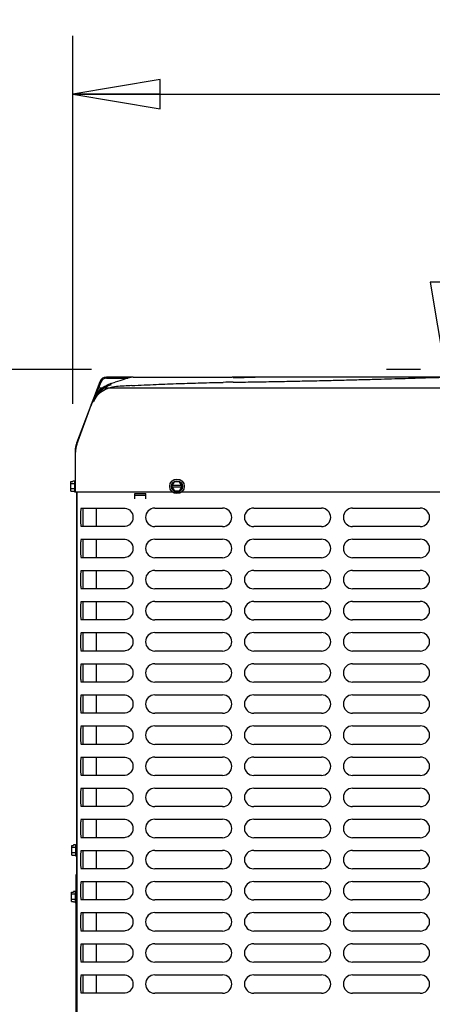
# Model space of a CAD drawing. Units: inches. Extents: x 0 to 11, y 0 to 17.
# Drawn here: x 3.9 to 4.8, y 3.1 to 5.2 of the extents above; entities that cross this region are included whole.
import ezdxf

# ---------------------------------------------------------------- set-up
doc = ezdxf.new("R2010")
doc.units = ezdxf.units.IN
doc.header["$LTSCALE"] = 1.108148
doc.header["$MEASUREMENT"] = 0
doc.linetypes.add('CENTER', pattern=[0.6, 0.375, -0.075, 0.075, -0.075])
doc.layers.get('0').update_dxf_attribs({"linetype": 'CONTINUOUS'})
doc.layers.add('0_COMPONENTS', color=7, linetype='CONTINUOUS')
doc.styles.get("Standard").update_dxf_attribs({"font": 'txt', "width": 0.8})
doc.dimstyles.new('DIMSTYLE_1', dxfattribs={"dimtxt": 0.09, "dimasz": 0.1875, "dimexe": 0.18, "dimexo": 0.0625, "dimgap": 0.09, "dimtad": 0, "dimtih": 1, "dimtoh": 1, "dimlfac": 16, "dimzin": 4, "dimdsep": 46, "dimtxsty": 'Standard', "dimblk": 'CLOSED', "dimblk1": 'CLOSED', "dimblk2": 'CLOSED', "dimcen": 0.09, "dimadec": 0, "dimazin": 0, "dimtfac": 1, "dimtofl": 0, "dimtmove": 0, "dimatfit": 3, "dimldrblk": 'CLOSED', "dimfxl": 1, "dimtolj": 1, "dimtzin": 4, "dimarcsym": 0})
doc.dimstyles.new('DIMSTYLE_2', dxfattribs={"dimtxt": 0.09, "dimasz": 0.1875, "dimexe": 0.18, "dimexo": 0.0625, "dimgap": 0.09, "dimtad": 0, "dimtih": 1, "dimtoh": 1, "dimdec": 3, "dimlfac": 16, "dimzin": 4, "dimdsep": 46, "dimtxsty": 'Standard', "dimblk": 'CLOSED', "dimblk1": 'CLOSED', "dimblk2": 'CLOSED', "dimcen": 0.09, "dimadec": 0, "dimazin": 0, "dimtfac": 1, "dimtdec": 3, "dimtofl": 0, "dimtmove": 0, "dimatfit": 3, "dimldrblk": 'CLOSED', "dimfxl": 1, "dimtolj": 1, "dimtzin": 4, "dimarcsym": 0})

# ---------------------------------------------------------------- blocks, each defined once
blk = doc.blocks.new('_CLOSED')
at = {"color": 0, "linetype": 'ByBlock'}
for p, q in [((0, 0), (-1, 0.167)), ((-1, 0.167), (-1, -0.167)), ((-1, -0.167), (0, 0)), ((-1, 0), (0, 0))]:
    blk.add_line(p, q, dxfattribs=at)
blk = doc.blocks.new('*D1')
at = {"color": 2, "linetype": 'Continuous'}
for p, q in [((4.0255, 4.4213), (3.2414, 4.4213)), ((3.3664, 4.4213), (3.3664, 3.278)), ((3.3664, 1.9546), (3.3664, 3.098)), ((4.0814, 1.9546), (3.2414, 1.9546))]:
    blk.add_line(p, q, dxfattribs=at)
at = {"color": 2, "linetype": 'Continuous', "xscale": 0.1875, "yscale": 0.1875, "zscale": 0.1875}
for p, rotation in [((3.3664, 4.4213), 90), ((3.3664, 1.9546), 270)]:
    blk.add_blockref('_CLOSED', p, dxfattribs=dict(at, rotation=rotation))
at = {"color": 2, "linetype": 'Continuous', "insert": (3.3664, 3.233), "char_height": 0.09, "width": 0.432, "attachment_point": 2, "line_spacing_factor": 0.9}
blk.add_mtext('39-1/2', dxfattribs=at)
blk = doc.blocks.new('*D2')
at = {"color": 2, "linetype": 'Continuous'}
for p, q in [((3.9856, 4.3475), (3.9856, 5.1364)), ((5.9664, 4.3541), (5.9664, 5.1364)), ((3.9856, 5.0114), (5.0438, 5.0114)), ((5.9664, 5.0114), (5.5658, 5.0114))]:
    blk.add_line(p, q, dxfattribs=at)
at = {"color": 2, "linetype": 'Continuous', "xscale": 0.1875, "yscale": 0.1875, "zscale": 0.1875, "rotation": 180}
blk.add_blockref('_CLOSED', (3.9856, 5.0114), dxfattribs=at)
at = {"color": 2, "linetype": 'Continuous', "xscale": 0.1875, "yscale": 0.1875, "zscale": 0.1875}
blk.add_blockref('_CLOSED', (5.9664, 5.0114), dxfattribs=at)
at = {"color": 2, "linetype": 'Continuous', "insert": (5.3048, 5.0564), "char_height": 0.09, "width": 0.432, "attachment_point": 2, "line_spacing_factor": 0.9}
blk.add_mtext('31-3/4', dxfattribs=at)
blk = doc.blocks.new('*D14')
at = {"color": 2, "linetype": 'Continuous'}
for p, q in [((4.9135, 7.4199), (4.6582, 7.4199)), ((4.7832, 7.4199), (4.7832, 6.0106)), ((4.7832, 4.4213), (4.7832, 5.8306)), ((4.7313, 4.4213), (4.6582, 4.4213))]:
    blk.add_line(p, q, dxfattribs=at)
at = {"color": 2, "linetype": 'Continuous', "xscale": 0.1875, "yscale": 0.1875, "zscale": 0.1875}
for p, rotation in [((4.7832, 7.4199), 90), ((4.7832, 4.4213), 270)]:
    blk.add_blockref('_CLOSED', p, dxfattribs=dict(at, rotation=rotation))
at = {"color": 2, "linetype": 'Continuous', "insert": (4.7832, 5.9656), "char_height": 0.09, "width": 1.584, "attachment_point": 2, "line_spacing_factor": 0.9}
blk.add_mtext('48" OVERHEAD CLEARANCE', dxfattribs=at)

msp = doc.modelspace()

# ---------------------------------------------------------------- linework, layer by layer
at = {"layer": '0_COMPONENTS', "color": 4, "linetype": 'Continuous'}
for p, q in [((4.043408, 4.39509), (3.993636, 4.263568)), ((4.045863, 4.394161), (4.036098, 4.368356)), ((4.115084, 4.405185), (4.058022, 4.405185)), ((4.058022, 4.40256), (4.10384, 4.40256)), ((4.403645, 4.405185), (4.327243, 4.405185)), ((4.038359, 4.381747), (5.913643, 4.381747)), ((4.035557, 4.366926), (4.030305, 4.353048)), ((3.991614, 4.24321), (3.991614, 4.252507)), ((3.991614, 4.158747), (5.960388, 4.158747))]:
    msp.add_line(p, q, dxfattribs=at)
at = {"layer": '0_COMPONENTS', "color": 7, "linetype": 'Continuous'}
for p, q in [((4.06749, 4.391167), (4.076785, 4.394173)), ((4.081317, 4.395601), (4.076785, 4.394173)), ((4.08686, 4.397344), (4.081317, 4.395601)), ((4.115084, 4.405185), (4.327243, 4.405185)), ((4.329968, 4.403549), (4.329798, 4.403566)), ((4.337299, 4.403361), (4.334499, 4.403383)), ((4.368022, 4.40398), (4.363076, 4.403817)), ((4.403755, 4.405185), (4.402957, 4.405172)), ((4.921606, 4.405185), (4.403758, 4.405185)), ((3.994407, 4.260231), (4.027946, 4.352957)), ((4.025995, 4.347562), (4.025824, 4.347082)), ((4.026511, 4.348383), (4.025984, 4.347191)), ((4.026065, 4.347757), (4.025995, 4.347562)), ((4.026511, 4.348383), (4.02638, 4.348093)), ((4.026799, 4.349784), (4.026632, 4.349321)), ((4.026935, 4.35016), (4.026799, 4.349784)), ((4.027593, 4.351983), (4.027268, 4.351075)), ((4.027854, 4.352696), (4.027593, 4.351982)), ((4.027855, 4.352698), (4.027946, 4.352957)), ((4.027945, 4.352955), (4.027855, 4.352698)), ((4.024744, 4.34409), (4.024495, 4.343415)), ((4.024998, 4.34476), (4.024744, 4.34409)), ((4.02508, 4.345013), (4.024981, 4.344754)), ((4.025142, 4.345133), (4.024992, 4.344744)), ((4.025349, 4.345776), (4.025269, 4.345551)), ((4.025434, 4.346007), (4.025349, 4.345776)), ((3.991768, 4.248086), (3.991614, 4.244551)), ((3.991767, 4.24808), (3.991614, 4.244551)), ((3.991614, 4.158747), (3.991614, 4.24321)), ((3.993085, 4.255944), (3.992241, 4.251931)), ((3.994408, 4.260234), (3.993085, 4.255944)), ((3.994408, 4.260234), (3.993086, 4.255947)), ((3.981848, 4.160679), (3.981848, 4.181066)), ((3.981848, 4.181066), (3.985598, 4.181066)), ((3.985598, 4.182149), (3.985598, 4.181066)), ((3.989661, 4.182149), (3.985598, 4.182149)), ((3.989661, 4.182591), (3.989661, 4.159154)), ((3.989661, 4.182591), (3.991614, 4.182591)), ((4.197837, 4.170872), (4.203475, 4.180638)), ((4.214752, 4.180638), (4.203475, 4.180638)), ((4.22039, 4.170872), (4.214752, 4.180638)), ((3.989661, 4.176511), (3.981848, 4.176511)), ((3.989661, 4.165234), (3.981848, 4.165234)), ((3.981848, 4.160679), (3.985598, 4.160679)), ((3.985598, 4.159596), (3.985598, 4.160679)), ((3.989661, 4.159596), (3.985598, 4.159596)), ((3.989661, 4.159154), (3.991614, 4.159154)), ((3.994489, 4.158747), (3.994489, 4.150904)), ((4.197837, 4.170872), (4.203475, 4.161107)), ((4.219308, 4.172747), (4.19892, 4.172747)), ((4.219308, 4.168997), (4.19892, 4.168997)), ((4.203475, 4.161107), (4.214752, 4.161107)), ((4.214752, 4.161107), (4.22039, 4.170872)), ((4.036176, 4.124122), (4.036176, 4.084622)), ((4.036176, 4.057435), (4.036176, 4.017935)), ((4.036176, 3.990747), (4.036176, 3.951247)), ((4.036176, 3.92406), (4.036176, 3.88456)), ((4.036176, 3.857372), (4.036176, 3.817872)), ((4.036176, 3.790685), (4.036176, 3.751185)), ((4.036176, 3.723997), (4.036176, 3.684497)), ((4.036176, 3.65731), (4.036176, 3.61781)), ((4.036176, 3.590622), (4.036176, 3.551122)), ((4.036176, 3.523935), (4.036176, 3.484435)), ((4.036176, 3.457247), (4.036176, 3.417747)), ((3.983636, 3.401029), (3.987386, 3.401029)), ((3.983636, 3.380641), (3.983636, 3.401029)), ((3.991448, 3.402111), (3.987386, 3.402111)), ((3.987386, 3.402111), (3.987386, 3.401029)), ((3.991448, 3.402554), (3.993401, 3.402554)), ((3.991448, 3.402554), (3.991448, 3.379116)), ((3.991448, 3.396473), (3.983636, 3.396473)), ((3.991448, 3.385197), (3.983636, 3.385197)), ((3.983636, 3.380641), (3.987386, 3.380641)), ((3.987386, 3.379558), (3.987386, 3.380641)), ((3.991448, 3.379558), (3.987386, 3.379558)), ((3.991448, 3.379116), (3.993401, 3.379116)), ((4.036176, 3.39056), (4.036176, 3.35106)), ((3.994489, 3.338529), (3.994489, 3.342147)), ((4.036176, 3.323872), (4.036176, 3.284372)), ((3.983141, 3.301097), (3.986891, 3.301097)), ((3.983141, 3.28071), (3.983141, 3.301097)), ((3.990954, 3.296542), (3.983141, 3.296542)), ((3.990954, 3.30218), (3.986891, 3.30218)), ((3.986891, 3.30218), (3.986891, 3.301097)), ((3.990954, 3.302622), (3.992907, 3.302622)), ((3.990954, 3.302622), (3.990954, 3.279185)), ((3.990954, 3.285265), (3.983141, 3.285265)), ((3.983141, 3.28071), (3.986891, 3.28071)), ((3.986891, 3.279627), (3.986891, 3.28071)), ((3.990954, 3.279627), (3.986891, 3.279627)), ((3.990954, 3.279185), (3.992907, 3.279185)), ((4.036176, 3.257185), (4.036176, 3.217685)), ((4.036176, 3.190497), (4.036176, 3.150997)), ((4.036176, 3.12381), (4.036176, 3.08431))]:
    msp.add_line(p, q, dxfattribs=at)
at = {"layer": '0_COMPONENTS', "color": 6, "linetype": 'Continuous'}
for p, q in [((4.329798, 4.403566), (4.329801, 4.403565)), ((4.025399, 4.345779), (4.026314, 4.347937)), ((4.025489, 4.346156), (4.025997, 4.347561)), ((4.026278, 4.348337), (4.026472, 4.348873)), ((4.026359, 4.348045), (4.02638, 4.348093)), ((4.027165, 4.35079), (4.027596, 4.351981)), ((4.025101, 4.345082), (4.025352, 4.345776)), ((3.995213, 2.017779), (3.995213, 4.158747)), ((4.118566, 4.143841), (4.118566, 4.15556)), ((4.118566, 4.15556), (4.142004, 4.15556)), ((4.142004, 4.150881), (4.118566, 4.150881)), ((4.142004, 4.143841), (4.142004, 4.15556)), ((4.002877, 4.124122), (4.095837, 4.124122)), ((4.004405, 4.123897), (4.004875, 4.124122)), ((4.008226, 4.084622), (4.008226, 4.124122)), ((4.161592, 4.124122), (4.306904, 4.124122)), ((4.373592, 4.124122), (4.518904, 4.124122)), ((4.585592, 4.124122), (4.730904, 4.124122)), ((4.095837, 4.084622), (4.002877, 4.084622)), ((4.004875, 4.084622), (4.004405, 4.084847)), ((4.098031, 4.08476), (4.095838, 4.084622)), ((4.306904, 4.084622), (4.161592, 4.084622)), ((4.518904, 4.084622), (4.373592, 4.084622)), ((4.730904, 4.084622), (4.585592, 4.084622)), ((4.002877, 4.057435), (4.095837, 4.057435)), ((4.004405, 4.05721), (4.004875, 4.057435)), ((4.008226, 4.017935), (4.008226, 4.057435)), ((4.161592, 4.057435), (4.306904, 4.057435)), ((4.373592, 4.057435), (4.518904, 4.057435)), ((4.585592, 4.057435), (4.730904, 4.057435)), ((4.095837, 4.017935), (4.002877, 4.017935)), ((4.004875, 4.017935), (4.004405, 4.01816)), ((4.098031, 4.018073), (4.095838, 4.017935)), ((4.306904, 4.017935), (4.161592, 4.017935)), ((4.518904, 4.017935), (4.373592, 4.017935)), ((4.730904, 4.017935), (4.585592, 4.017935)), ((4.002877, 3.990747), (4.095837, 3.990747)), ((4.004405, 3.990522), (4.004875, 3.990747)), ((4.008226, 3.951247), (4.008226, 3.990747)), ((4.161592, 3.990747), (4.306904, 3.990747)), ((4.373592, 3.990747), (4.518904, 3.990747)), ((4.585592, 3.990747), (4.730904, 3.990747)), ((4.095837, 3.951247), (4.002877, 3.951247)), ((4.004875, 3.951247), (4.004405, 3.951472)), ((4.098031, 3.951385), (4.095838, 3.951247)), ((4.306904, 3.951247), (4.161592, 3.951247)), ((4.518904, 3.951247), (4.373592, 3.951247)), ((4.730904, 3.951247), (4.585592, 3.951247)), ((4.002877, 3.92406), (4.095837, 3.92406)), ((4.004405, 3.923835), (4.004875, 3.92406)), ((4.008226, 3.88456), (4.008226, 3.92406)), ((4.161592, 3.92406), (4.306904, 3.92406)), ((4.373592, 3.92406), (4.518904, 3.92406)), ((4.585592, 3.92406), (4.730904, 3.92406)), ((4.095837, 3.88456), (4.002877, 3.88456)), ((4.004875, 3.88456), (4.004405, 3.884785)), ((4.098031, 3.884698), (4.095838, 3.88456)), ((4.306904, 3.88456), (4.161592, 3.88456)), ((4.518904, 3.88456), (4.373592, 3.88456)), ((4.730904, 3.88456), (4.585592, 3.88456)), ((4.002877, 3.857372), (4.095837, 3.857372)), ((4.004405, 3.857147), (4.004875, 3.857372)), ((4.008226, 3.817872), (4.008226, 3.857372)), ((4.161592, 3.857372), (4.306904, 3.857372)), ((4.373592, 3.857372), (4.518904, 3.857372)), ((4.585592, 3.857372), (4.730904, 3.857372)), ((4.095837, 3.817872), (4.002877, 3.817872)), ((4.004875, 3.817872), (4.004405, 3.818097)), ((4.098031, 3.81801), (4.095838, 3.817872)), ((4.306904, 3.817872), (4.161592, 3.817872)), ((4.518904, 3.817872), (4.373592, 3.817872)), ((4.730904, 3.817872), (4.585592, 3.817872)), ((4.002877, 3.790685), (4.095837, 3.790685)), ((4.004405, 3.79046), (4.004875, 3.790685)), ((4.008226, 3.751185), (4.008226, 3.790685)), ((4.161592, 3.790685), (4.306904, 3.790685)), ((4.373592, 3.790685), (4.518904, 3.790685)), ((4.585592, 3.790685), (4.730904, 3.790685)), ((4.095837, 3.751185), (4.002877, 3.751185)), ((4.004875, 3.751185), (4.004405, 3.75141)), ((4.098031, 3.751323), (4.095838, 3.751185)), ((4.306904, 3.751185), (4.161592, 3.751185)), ((4.518904, 3.751185), (4.373592, 3.751185)), ((4.730904, 3.751185), (4.585592, 3.751185)), ((4.002877, 3.723997), (4.095837, 3.723997)), ((4.004405, 3.723772), (4.004875, 3.723997)), ((4.008226, 3.684497), (4.008226, 3.723997)), ((4.161592, 3.723997), (4.306904, 3.723997)), ((4.373592, 3.723997), (4.518904, 3.723997)), ((4.585592, 3.723997), (4.730904, 3.723997)), ((4.095837, 3.684497), (4.002877, 3.684497)), ((4.004875, 3.684497), (4.004405, 3.684722)), ((4.098031, 3.684635), (4.095838, 3.684497)), ((4.306904, 3.684497), (4.161592, 3.684497)), ((4.518904, 3.684497), (4.373592, 3.684497)), ((4.730904, 3.684497), (4.585592, 3.684497)), ((4.002877, 3.65731), (4.095837, 3.65731)), ((4.004405, 3.657085), (4.004875, 3.65731)), ((4.008226, 3.61781), (4.008226, 3.65731)), ((4.161592, 3.65731), (4.306904, 3.65731)), ((4.373592, 3.65731), (4.518904, 3.65731)), ((4.585592, 3.65731), (4.730904, 3.65731)), ((4.095837, 3.61781), (4.002877, 3.61781)), ((4.004875, 3.61781), (4.004405, 3.618035)), ((4.098031, 3.617948), (4.095838, 3.61781)), ((4.306904, 3.61781), (4.161592, 3.61781)), ((4.518904, 3.61781), (4.373592, 3.61781)), ((4.730904, 3.61781), (4.585592, 3.61781)), ((4.002877, 3.590622), (4.095837, 3.590622)), ((4.004405, 3.590397), (4.004875, 3.590622)), ((4.008226, 3.551122), (4.008226, 3.590622)), ((4.161592, 3.590622), (4.306904, 3.590622)), ((4.373592, 3.590622), (4.518904, 3.590622)), ((4.585592, 3.590622), (4.730904, 3.590622)), ((4.095837, 3.551122), (4.002877, 3.551122)), ((4.004875, 3.551122), (4.004405, 3.551347)), ((4.098031, 3.55126), (4.095838, 3.551122)), ((4.306904, 3.551122), (4.161592, 3.551122)), ((4.518904, 3.551122), (4.373592, 3.551122)), ((4.730904, 3.551122), (4.585592, 3.551122)), ((4.002877, 3.523935), (4.095837, 3.523935)), ((4.004405, 3.52371), (4.004875, 3.523935)), ((4.008226, 3.484435), (4.008226, 3.523935)), ((4.161592, 3.523935), (4.306904, 3.523935)), ((4.373592, 3.523935), (4.518904, 3.523935)), ((4.585592, 3.523935), (4.730904, 3.523935)), ((4.095837, 3.484435), (4.002877, 3.484435)), ((4.004875, 3.484435), (4.004405, 3.48466)), ((4.098031, 3.484573), (4.095838, 3.484435)), ((4.306904, 3.484435), (4.161592, 3.484435)), ((4.518904, 3.484435), (4.373592, 3.484435)), ((4.730904, 3.484435), (4.585592, 3.484435)), ((4.002877, 3.457247), (4.095837, 3.457247)), ((4.004405, 3.457022), (4.004875, 3.457247)), ((4.008226, 3.417747), (4.008226, 3.457247)), ((4.161592, 3.457247), (4.306904, 3.457247)), ((4.373592, 3.457247), (4.518904, 3.457247)), ((4.585592, 3.457247), (4.730904, 3.457247)), ((4.095837, 3.417747), (4.002877, 3.417747)), ((4.004875, 3.417747), (4.004405, 3.417972)), ((4.098031, 3.417885), (4.095838, 3.417747)), ((4.306904, 3.417747), (4.161592, 3.417747)), ((4.518904, 3.417747), (4.373592, 3.417747)), ((4.730904, 3.417747), (4.585592, 3.417747)), ((4.002877, 3.39056), (4.095837, 3.39056)), ((4.004405, 3.390335), (4.004875, 3.39056)), ((4.008226, 3.35106), (4.008226, 3.39056)), ((4.161592, 3.39056), (4.306904, 3.39056)), ((4.373592, 3.39056), (4.518904, 3.39056)), ((4.585592, 3.39056), (4.730904, 3.39056)), ((4.095837, 3.35106), (4.002877, 3.35106)), ((4.004875, 3.35106), (4.004405, 3.351285)), ((4.098031, 3.351198), (4.095838, 3.35106)), ((4.306904, 3.35106), (4.161592, 3.35106)), ((4.518904, 3.35106), (4.373592, 3.35106)), ((4.730904, 3.35106), (4.585592, 3.35106)), ((4.002877, 3.323872), (4.095837, 3.323872)), ((4.004405, 3.323647), (4.004875, 3.323872)), ((4.008226, 3.284372), (4.008226, 3.323872)), ((4.161592, 3.323872), (4.306904, 3.323872)), ((4.373592, 3.323872), (4.518904, 3.323872)), ((4.585592, 3.323872), (4.730904, 3.323872)), ((4.095837, 3.284372), (4.002877, 3.284372)), ((4.004875, 3.284372), (4.004405, 3.284597)), ((4.098031, 3.28451), (4.095838, 3.284372)), ((4.306904, 3.284372), (4.161592, 3.284372)), ((4.518904, 3.284372), (4.373592, 3.284372)), ((4.730904, 3.284372), (4.585592, 3.284372)), ((4.002877, 3.257185), (4.095837, 3.257185)), ((4.004405, 3.25696), (4.004875, 3.257185)), ((4.008226, 3.217685), (4.008226, 3.257185)), ((4.161592, 3.257185), (4.306904, 3.257185)), ((4.373592, 3.257185), (4.518904, 3.257185)), ((4.585592, 3.257185), (4.730904, 3.257185)), ((4.095837, 3.217685), (4.002877, 3.217685)), ((4.004875, 3.217685), (4.004405, 3.21791)), ((4.098031, 3.217823), (4.095838, 3.217685)), ((4.306904, 3.217685), (4.161592, 3.217685)), ((4.518904, 3.217685), (4.373592, 3.217685)), ((4.730904, 3.217685), (4.585592, 3.217685)), ((4.002877, 3.190497), (4.095837, 3.190497)), ((4.004405, 3.190272), (4.004875, 3.190497)), ((4.008226, 3.150997), (4.008226, 3.190497)), ((4.161592, 3.190497), (4.306904, 3.190497)), ((4.373592, 3.190497), (4.518904, 3.190497)), ((4.585592, 3.190497), (4.730904, 3.190497)), ((4.095837, 3.150997), (4.002877, 3.150997)), ((4.004875, 3.150997), (4.004405, 3.151222)), ((4.098031, 3.151135), (4.095838, 3.150997)), ((4.306904, 3.150997), (4.161592, 3.150997)), ((4.518904, 3.150997), (4.373592, 3.150997)), ((4.730904, 3.150997), (4.585592, 3.150997)), ((4.002877, 3.12381), (4.095837, 3.12381)), ((4.004405, 3.123585), (4.004875, 3.12381)), ((4.008226, 3.08431), (4.008226, 3.12381)), ((4.161592, 3.12381), (4.306904, 3.12381)), ((4.373592, 3.12381), (4.518904, 3.12381)), ((4.585592, 3.12381), (4.730904, 3.12381)), ((4.095837, 3.08431), (4.002877, 3.08431)), ((4.004875, 3.08431), (4.004405, 3.084535)), ((4.098031, 3.084448), (4.095838, 3.08431)), ((4.306904, 3.08431), (4.161592, 3.08431)), ((4.518904, 3.08431), (4.373592, 3.08431)), ((4.730904, 3.08431), (4.585592, 3.08431))]:
    msp.add_line(p, q, dxfattribs=at)
at = {"layer": '0_COMPONENTS', "color": 2, "linetype": 'CENTER'}
msp.add_line((4.403645, 4.405185), (4.403652, 4.405185), dxfattribs=at)
at = {"layer": '0_COMPONENTS', "color": 3, "linetype": 'Continuous'}
for p, q in [((3.993401, 4.158747), (3.993401, 3.342147)), ((3.993401, 4.150904), (3.995213, 4.150904)), ((3.992907, 3.338529), (3.995213, 3.338529)), ((3.992907, 2.06081), (3.992907, 3.338529)), ((3.993401, 3.342147), (3.995213, 3.342147))]:
    msp.add_line(p, q, dxfattribs=at)
at = {"layer": '0_COMPONENTS', "color": 7, "linetype": 'Continuous'}
for points in [[(4.331853, 4.403445), (4.330678, 4.403498), (4.329968, 4.403549)], [(4.334499, 4.403383), (4.33344, 4.403401), (4.331853, 4.403445)], [(4.363076, 4.403817), (4.353212, 4.403553), (4.344448, 4.403399), (4.337299, 4.403361)], [(4.402934, 4.405171), (4.391647, 4.404792), (4.376954, 4.404291), (4.368022, 4.40398)], [(4.025984, 4.347191), (4.025564, 4.346188), (4.025318, 4.345578), (4.025142, 4.345133)], [(3.993086, 4.255947), (3.992241, 4.251936), (3.991767, 4.24808)]]:
    msp.add_lwpolyline(points, dxfattribs=at)
at = {"layer": '0_COMPONENTS', "color": 6, "linetype": 'Continuous'}
for points in [[(4.095838, 4.124122), (4.097938, 4.123996), (4.101156, 4.123307), (4.104273, 4.122015), (4.107165, 4.120139), (4.109718, 4.11773), (4.111827, 4.114853), (4.113408, 4.111601), (4.114388, 4.108082), (4.114728, 4.104427), (4.114407, 4.10077), (4.113446, 4.097246), (4.111882, 4.093984), (4.109788, 4.091094), (4.107246, 4.088669), (4.104362, 4.086777), (4.101249, 4.085467), (4.098031, 4.08476)], [(4.095838, 4.057435), (4.097938, 4.057308), (4.101156, 4.056619), (4.104273, 4.055327), (4.107165, 4.053452), (4.109718, 4.051043), (4.111827, 4.048166), (4.113408, 4.044913), (4.114388, 4.041395), (4.114728, 4.037739), (4.114407, 4.034082), (4.113446, 4.030558), (4.111882, 4.027296), (4.109788, 4.024406), (4.107246, 4.021982), (4.104362, 4.020089), (4.101249, 4.018779), (4.098031, 4.018073)], [(4.095838, 3.990747), (4.097938, 3.990621), (4.101156, 3.989932), (4.104273, 3.98864), (4.107165, 3.986764), (4.109718, 3.984355), (4.111827, 3.981478), (4.113408, 3.978226), (4.114388, 3.974707), (4.114728, 3.971052), (4.114407, 3.967395), (4.113446, 3.963871), (4.111882, 3.960609), (4.109788, 3.957719), (4.107246, 3.955294), (4.104362, 3.953402), (4.101249, 3.952092), (4.098031, 3.951385)], [(4.095838, 3.92406), (4.097938, 3.923933), (4.101156, 3.923244), (4.104273, 3.921952), (4.107165, 3.920077), (4.109718, 3.917668), (4.111827, 3.914791), (4.113408, 3.911538), (4.114388, 3.90802), (4.114728, 3.904364), (4.114407, 3.900707), (4.113446, 3.897183), (4.111882, 3.893921), (4.109788, 3.891031), (4.107246, 3.888607), (4.104362, 3.886714), (4.101249, 3.885404), (4.098031, 3.884698)], [(4.095838, 3.857372), (4.097938, 3.857246), (4.101156, 3.856557), (4.104273, 3.855265), (4.107165, 3.853389), (4.109718, 3.85098), (4.111827, 3.848103), (4.113408, 3.844851), (4.114388, 3.841332), (4.114728, 3.837677), (4.114407, 3.83402), (4.113446, 3.830496), (4.111882, 3.827234), (4.109788, 3.824344), (4.107246, 3.821919), (4.104362, 3.820027), (4.101249, 3.818717), (4.098031, 3.81801)], [(4.095838, 3.790685), (4.097938, 3.790558), (4.101156, 3.789869), (4.104273, 3.788577), (4.107165, 3.786702), (4.109718, 3.784293), (4.111827, 3.781416), (4.113408, 3.778163), (4.114388, 3.774645), (4.114728, 3.770989), (4.114407, 3.767332), (4.113446, 3.763808), (4.111882, 3.760546), (4.109788, 3.757656), (4.107246, 3.755232), (4.104362, 3.753339), (4.101249, 3.752029), (4.098031, 3.751323)], [(4.095838, 3.723997), (4.097938, 3.723871), (4.101156, 3.723182), (4.104273, 3.72189), (4.107165, 3.720014), (4.109718, 3.717605), (4.111827, 3.714728), (4.113408, 3.711476), (4.114388, 3.707957), (4.114728, 3.704302), (4.114407, 3.700645), (4.113446, 3.697121), (4.111882, 3.693859), (4.109788, 3.690969), (4.107246, 3.688544), (4.104362, 3.686652), (4.101249, 3.685342), (4.098031, 3.684635)], [(4.095838, 3.65731), (4.097938, 3.657183), (4.101156, 3.656494), (4.104273, 3.655202), (4.107165, 3.653327), (4.109718, 3.650918), (4.111827, 3.648041), (4.113408, 3.644788), (4.114388, 3.64127), (4.114728, 3.637614), (4.114407, 3.633957), (4.113446, 3.630433), (4.111882, 3.627171), (4.109788, 3.624281), (4.107246, 3.621857), (4.104362, 3.619964), (4.101249, 3.618654), (4.098031, 3.617948)], [(4.095838, 3.590622), (4.097938, 3.590496), (4.101156, 3.589807), (4.104273, 3.588515), (4.107165, 3.586639), (4.109718, 3.58423), (4.111827, 3.581353), (4.113408, 3.578101), (4.114388, 3.574582), (4.114728, 3.570927), (4.114407, 3.56727), (4.113446, 3.563746), (4.111882, 3.560484), (4.109788, 3.557594), (4.107246, 3.555169), (4.104362, 3.553277), (4.101249, 3.551967), (4.098031, 3.55126)], [(4.095838, 3.523935), (4.097938, 3.523808), (4.101156, 3.523119), (4.104273, 3.521827), (4.107165, 3.519952), (4.109718, 3.517543), (4.111827, 3.514666), (4.113408, 3.511413), (4.114388, 3.507895), (4.114728, 3.504239), (4.114407, 3.500582), (4.113446, 3.497058), (4.111882, 3.493796), (4.109788, 3.490906), (4.107246, 3.488482), (4.104362, 3.486589), (4.101249, 3.485279), (4.098031, 3.484573)], [(4.095838, 3.457247), (4.097938, 3.457121), (4.101156, 3.456432), (4.104273, 3.45514), (4.107165, 3.453264), (4.109718, 3.450855), (4.111827, 3.447978), (4.113408, 3.444726), (4.114388, 3.441207), (4.114728, 3.437552), (4.114407, 3.433895), (4.113446, 3.430371), (4.111882, 3.427109), (4.109788, 3.424219), (4.107246, 3.421794), (4.104362, 3.419902), (4.101249, 3.418592), (4.098031, 3.417885)], [(4.095838, 3.39056), (4.097938, 3.390433), (4.101156, 3.389744), (4.104273, 3.388452), (4.107165, 3.386577), (4.109718, 3.384168), (4.111827, 3.381291), (4.113408, 3.378038), (4.114388, 3.37452), (4.114728, 3.370864), (4.114407, 3.367207), (4.113446, 3.363683), (4.111882, 3.360421), (4.109788, 3.357531), (4.107246, 3.355107), (4.104362, 3.353214), (4.101249, 3.351904), (4.098031, 3.351198)], [(4.095838, 3.323872), (4.097938, 3.323746), (4.101156, 3.323057), (4.104273, 3.321765), (4.107165, 3.319889), (4.109718, 3.31748), (4.111827, 3.314603), (4.113408, 3.311351), (4.114388, 3.307832), (4.114728, 3.304177), (4.114407, 3.30052), (4.113446, 3.296996), (4.111882, 3.293734), (4.109788, 3.290844), (4.107246, 3.288419), (4.104362, 3.286527), (4.101249, 3.285217), (4.098031, 3.28451)], [(4.095838, 3.257185), (4.097938, 3.257058), (4.101156, 3.256369), (4.104273, 3.255077), (4.107165, 3.253202), (4.109718, 3.250793), (4.111827, 3.247916), (4.113408, 3.244663), (4.114388, 3.241145), (4.114728, 3.237489), (4.114407, 3.233832), (4.113446, 3.230308), (4.111882, 3.227046), (4.109788, 3.224156), (4.107246, 3.221732), (4.104362, 3.219839), (4.101249, 3.218529), (4.098031, 3.217823)], [(4.095838, 3.190497), (4.097938, 3.190371), (4.101156, 3.189682), (4.104273, 3.18839), (4.107165, 3.186514), (4.109718, 3.184105), (4.111827, 3.181228), (4.113408, 3.177976), (4.114388, 3.174457), (4.114728, 3.170802), (4.114407, 3.167145), (4.113446, 3.163621), (4.111882, 3.160359), (4.109788, 3.157469), (4.107246, 3.155044), (4.104362, 3.153152), (4.101249, 3.151842), (4.098031, 3.151135)], [(4.095838, 3.12381), (4.097938, 3.123683), (4.101156, 3.122994), (4.104273, 3.121702), (4.107165, 3.119827), (4.109718, 3.117418), (4.111827, 3.114541), (4.113408, 3.111288), (4.114388, 3.10777), (4.114728, 3.104114), (4.114407, 3.100457), (4.113446, 3.096933), (4.111882, 3.093671), (4.109788, 3.090781), (4.107246, 3.088357), (4.104362, 3.086464), (4.101249, 3.085154), (4.098031, 3.084448)]]:
    msp.add_lwpolyline(points, dxfattribs=at)
at = {"layer": '0_COMPONENTS', "color": 40, "linetype": 'Continuous'}
msp.add_circle((4.209114, 4.170872), 0.015625, dxfattribs=at)
at = {"layer": '0_COMPONENTS', "color": 7, "linetype": 'Continuous'}
msp.add_circle((4.209114, 4.170872), 0.011719, dxfattribs=at)
for centre, radius, start, end in [((4.086719, 4.331699), 0.0625, 108.284552, 159.749923), ((4.466192, 3.193201), 1.262479, 106.376415, 107.48558), ((4.115086, 4.388593), 0.016591, 101.382986, 106.982714), ((4.115088, 4.388579), 0.016606, 95.737826, 101.381156), ((4.115085, 4.388604), 0.016581, 90.003135, 95.735961), ((4.327349, 4.396372), 0.008812, 54.887472, 90), ((4.086719, 4.331699), 0.059875, 107.919182, 160.115298), ((4.029148, 4.343057), 0.004497, 160.294343, 163.603794), ((4.038489, 4.24429), 0.046875, 160.115288, 180.000056)]:
    msp.add_arc(centre, radius, start, end, dxfattribs=at)
at = {"layer": '0_COMPONENTS', "color": 4, "linetype": 'Continuous'}
for centre, radius, start, end in [((4.058022, 4.38956), 0.015625, 90, 159.272), ((4.058022, 4.38956), 0.013, 90, 159.272), ((4.022864, 4.252507), 0.03125, 159.272, 180)]:
    msp.add_arc(centre, radius, start, end, dxfattribs=at)
at = {"layer": '0_COMPONENTS', "color": 40, "linetype": 'Continuous'}
for centre, radius, start, end in [((4.392967, 0.03549), 4.359054, 90.832923, 91.111438), ((4.083376, 4.322419), 0.062506, 93.797462, 153.498556), ((4.267518, 1.529475), 2.861514, 93.112077, 93.772671), ((4.08313, 4.322534), 0.062236, 155.151246, 158.474522), ((4.084937, 4.325826), 0.062819, 157.129728, 158.625455), ((4.082986, 4.322598), 0.062078, 153.485826, 155.149071), ((4.084521, 4.326005), 0.062366, 154.137178, 155.63205)]:
    msp.add_arc(centre, radius, start, end, dxfattribs=at)
at = {"layer": '0_COMPONENTS', "color": 6, "linetype": 'Continuous'}
for centre, start, end in [((4.161592, 4.104372), 90, 270), ((4.306904, 4.104372), 270, 90), ((4.373592, 4.104372), 90, 270), ((4.518904, 4.104372), 270, 90), ((4.585592, 4.104372), 90, 270), ((4.730904, 4.104372), 270, 90), ((4.161592, 4.037685), 90, 270), ((4.306904, 4.037685), 270, 90), ((4.373592, 4.037685), 90, 270), ((4.518904, 4.037685), 270, 90), ((4.585592, 4.037685), 90, 270), ((4.730904, 4.037685), 270, 90), ((4.161592, 3.970997), 90, 270), ((4.306904, 3.970997), 270, 90), ((4.373592, 3.970997), 90, 270), ((4.518904, 3.970997), 270, 90), ((4.585592, 3.970997), 90, 270), ((4.730904, 3.970997), 270, 90), ((4.161592, 3.90431), 90, 270), ((4.306904, 3.90431), 270, 90), ((4.373592, 3.90431), 90, 270), ((4.518904, 3.90431), 270, 90), ((4.585592, 3.90431), 90, 270), ((4.730904, 3.90431), 270, 90), ((4.161592, 3.837622), 90, 270), ((4.306904, 3.837622), 270, 90), ((4.373592, 3.837622), 90, 270), ((4.518904, 3.837622), 270, 90), ((4.585592, 3.837622), 90, 270), ((4.730904, 3.837622), 270, 90), ((4.161592, 3.770935), 90, 270), ((4.306904, 3.770935), 270, 90), ((4.373592, 3.770935), 90, 270), ((4.518904, 3.770935), 270, 90), ((4.585592, 3.770935), 90, 270), ((4.730904, 3.770935), 270, 90), ((4.161592, 3.704247), 90, 270), ((4.306904, 3.704247), 270, 90), ((4.373592, 3.704247), 90, 270), ((4.518904, 3.704247), 270, 90), ((4.585592, 3.704247), 90, 270), ((4.730904, 3.704247), 270, 90), ((4.161592, 3.63756), 90, 270), ((4.306904, 3.63756), 270, 90), ((4.373592, 3.63756), 90, 270), ((4.518904, 3.63756), 270, 90), ((4.585592, 3.63756), 90, 270), ((4.730904, 3.63756), 270, 90), ((4.161592, 3.570872), 90, 270), ((4.306904, 3.570872), 270, 90), ((4.373592, 3.570872), 90, 270), ((4.518904, 3.570872), 270, 90), ((4.585592, 3.570872), 90, 270), ((4.730904, 3.570872), 270, 90), ((4.161592, 3.504185), 90, 270), ((4.306904, 3.504185), 270, 90), ((4.373592, 3.504185), 90, 270), ((4.518904, 3.504185), 270, 90), ((4.585592, 3.504185), 90, 270), ((4.730904, 3.504185), 270, 90), ((4.161592, 3.437497), 90, 270), ((4.306904, 3.437497), 270, 90), ((4.373592, 3.437497), 90, 270), ((4.518904, 3.437497), 270, 90), ((4.585592, 3.437497), 90, 270), ((4.730904, 3.437497), 270, 90), ((4.161592, 3.37081), 90, 270), ((4.306904, 3.37081), 270, 90), ((4.373592, 3.37081), 90, 270), ((4.518904, 3.37081), 270, 90), ((4.585592, 3.37081), 90, 270), ((4.730904, 3.37081), 270, 90), ((4.161592, 3.304122), 90, 270), ((4.306904, 3.304122), 270, 90), ((4.373592, 3.304122), 90, 270), ((4.518904, 3.304122), 270, 90), ((4.585592, 3.304122), 90, 270), ((4.730904, 3.304122), 270, 90), ((4.161592, 3.237435), 90, 270), ((4.306904, 3.237435), 270, 90), ((4.373592, 3.237435), 90, 270), ((4.518904, 3.237435), 270, 90), ((4.585592, 3.237435), 90, 270), ((4.730904, 3.237435), 270, 90), ((4.161592, 3.170747), 90, 270), ((4.306904, 3.170747), 270, 90), ((4.373592, 3.170747), 90, 270), ((4.518904, 3.170747), 270, 90), ((4.585592, 3.170747), 90, 270), ((4.730904, 3.170747), 270, 90), ((4.161592, 3.10406), 90, 270), ((4.306904, 3.10406), 270, 90), ((4.373592, 3.10406), 90, 270), ((4.518904, 3.10406), 270, 90), ((4.585592, 3.10406), 90, 270), ((4.730904, 3.10406), 270, 90)]:
    msp.add_arc(centre, 0.01975, start, end, dxfattribs=at)
at = {"layer": '0_COMPONENTS', "color": 3, "linetype": 'Continuous'}
msp.add_arc((3.997167, 3.342147), 0.003766, 180, 222.544935, dxfattribs=at)
at = {"layer": '0_COMPONENTS', "color": 40, "linetype": 'Continuous'}
for points in [[(4.112168, 4.386769), (4.121171, 4.387262), (4.138857, 4.38816), (4.164298, 4.389301), (4.189027, 4.390293), (4.213201, 4.391165), (4.237095, 4.391938), (4.260826, 4.392623), (4.284531, 4.393226), (4.300442, 4.39357), (4.308414, 4.393724)], [(4.3296, 4.394083), (4.343712, 4.394287), (4.372318, 4.394719), (4.417077, 4.395475), (4.461601, 4.396316), (4.504654, 4.397219), (4.544776, 4.398142), (4.581884, 4.399066), (4.615741, 4.399965), (4.646955, 4.400835), (4.676545, 4.401687), (4.705611, 4.402543), (4.734654, 4.403402), (4.763671, 4.404249), (4.783038, 4.404793), (4.792724, 4.405057)]]:
    msp.add_open_spline(points, degree=3, dxfattribs=at)
at = {"layer": '0_COMPONENTS', "color": 7, "linetype": 'Continuous'}
for points in [[(4.025989, 4.347546), (4.025991, 4.347551), (4.025993, 4.347557), (4.025995, 4.347562)], [(4.025995, 4.347562), (4.025998, 4.347571), (4.026002, 4.347581), (4.026005, 4.347591)], [(4.026005, 4.347591), (4.026006, 4.347594), (4.026007, 4.347597), (4.026008, 4.347599)], [(4.026796, 4.349777), (4.026797, 4.349779), (4.026798, 4.349781), (4.026799, 4.349784)], [(4.026799, 4.349784), (4.0268, 4.349787), (4.026801, 4.34979), (4.026802, 4.349793)], [(4.027946, 4.352957), (4.027945, 4.352956), (4.027945, 4.352955), (4.027945, 4.352955)], [(4.025347, 4.345769), (4.025348, 4.345772), (4.025348, 4.345774), (4.025349, 4.345776)], [(4.025349, 4.345776), (4.02535, 4.34578), (4.025352, 4.345783), (4.025353, 4.345786)], [(3.994409, 4.260227), (3.994409, 4.260229), (3.994409, 4.26023), (3.994409, 4.260232)]]:
    msp.add_open_spline(points, degree=3, dxfattribs=at)
at = {"layer": '0_COMPONENTS', "color": 6, "linetype": 'Continuous'}
for points in [[(4.004405, 4.084847), (4.004306, 4.08495), (4.004123, 4.085229), (4.003811, 4.086003), (4.003536, 4.08735), (4.003317, 4.089345), (4.003178, 4.091797), (4.003099, 4.094617), (4.003046, 4.09885), (4.003038, 4.104372), (4.003046, 4.109895), (4.003099, 4.114128), (4.003178, 4.116947), (4.003317, 4.1194), (4.003536, 4.121395), (4.003811, 4.122741), (4.004123, 4.123515), (4.004306, 4.123794), (4.004405, 4.123897)], [(4.004405, 4.01816), (4.004306, 4.018263), (4.004123, 4.018542), (4.003811, 4.019316), (4.003536, 4.020662), (4.003317, 4.022658), (4.003178, 4.02511), (4.003099, 4.02793), (4.003046, 4.032163), (4.003038, 4.037685), (4.003046, 4.043207), (4.003099, 4.04744), (4.003178, 4.05026), (4.003317, 4.052712), (4.003536, 4.054708), (4.003811, 4.056054), (4.004123, 4.056828), (4.004306, 4.057107), (4.004405, 4.05721)], [(4.004405, 3.951472), (4.004306, 3.951575), (4.004123, 3.951854), (4.003811, 3.952628), (4.003536, 3.953975), (4.003317, 3.95597), (4.003178, 3.958422), (4.003099, 3.961242), (4.003046, 3.965475), (4.003038, 3.970997), (4.003046, 3.97652), (4.003099, 3.980753), (4.003178, 3.983572), (4.003317, 3.986025), (4.003536, 3.98802), (4.003811, 3.989366), (4.004123, 3.99014), (4.004306, 3.990419), (4.004405, 3.990522)], [(4.004405, 3.884785), (4.004306, 3.884888), (4.004123, 3.885167), (4.003811, 3.885941), (4.003536, 3.887287), (4.003317, 3.889283), (4.003178, 3.891735), (4.003099, 3.894555), (4.003046, 3.898788), (4.003038, 3.90431), (4.003046, 3.909832), (4.003099, 3.914065), (4.003178, 3.916885), (4.003317, 3.919337), (4.003536, 3.921333), (4.003811, 3.922679), (4.004123, 3.923453), (4.004306, 3.923732), (4.004405, 3.923835)], [(4.004405, 3.818097), (4.004306, 3.8182), (4.004123, 3.818479), (4.003811, 3.819253), (4.003536, 3.8206), (4.003317, 3.822595), (4.003178, 3.825047), (4.003099, 3.827867), (4.003046, 3.8321), (4.003038, 3.837622), (4.003046, 3.843145), (4.003099, 3.847378), (4.003178, 3.850197), (4.003317, 3.85265), (4.003536, 3.854645), (4.003811, 3.855991), (4.004123, 3.856765), (4.004306, 3.857044), (4.004405, 3.857147)], [(4.004405, 3.75141), (4.004306, 3.751513), (4.004123, 3.751792), (4.003811, 3.752566), (4.003536, 3.753912), (4.003317, 3.755908), (4.003178, 3.75836), (4.003099, 3.76118), (4.003046, 3.765413), (4.003038, 3.770935), (4.003046, 3.776457), (4.003099, 3.78069), (4.003178, 3.78351), (4.003317, 3.785962), (4.003536, 3.787958), (4.003811, 3.789304), (4.004123, 3.790078), (4.004306, 3.790357), (4.004405, 3.79046)], [(4.004405, 3.684722), (4.004306, 3.684825), (4.004123, 3.685104), (4.003811, 3.685878), (4.003536, 3.687225), (4.003317, 3.68922), (4.003178, 3.691672), (4.003099, 3.694492), (4.003046, 3.698725), (4.003038, 3.704247), (4.003046, 3.70977), (4.003099, 3.714003), (4.003178, 3.716822), (4.003317, 3.719275), (4.003536, 3.72127), (4.003811, 3.722616), (4.004123, 3.72339), (4.004306, 3.723669), (4.004405, 3.723772)], [(4.004405, 3.618035), (4.004306, 3.618138), (4.004123, 3.618417), (4.003811, 3.619191), (4.003536, 3.620537), (4.003317, 3.622533), (4.003178, 3.624985), (4.003099, 3.627805), (4.003046, 3.632038), (4.003038, 3.63756), (4.003046, 3.643082), (4.003099, 3.647315), (4.003178, 3.650135), (4.003317, 3.652587), (4.003536, 3.654583), (4.003811, 3.655929), (4.004123, 3.656703), (4.004306, 3.656982), (4.004405, 3.657085)], [(4.004405, 3.551347), (4.004306, 3.55145), (4.004123, 3.551729), (4.003811, 3.552503), (4.003536, 3.55385), (4.003317, 3.555845), (4.003178, 3.558297), (4.003099, 3.561117), (4.003046, 3.56535), (4.003038, 3.570872), (4.003046, 3.576395), (4.003099, 3.580628), (4.003178, 3.583447), (4.003317, 3.5859), (4.003536, 3.587895), (4.003811, 3.589241), (4.004123, 3.590015), (4.004306, 3.590294), (4.004405, 3.590397)], [(4.004405, 3.48466), (4.004306, 3.484763), (4.004123, 3.485042), (4.003811, 3.485816), (4.003536, 3.487162), (4.003317, 3.489158), (4.003178, 3.49161), (4.003099, 3.49443), (4.003046, 3.498663), (4.003038, 3.504185), (4.003046, 3.509707), (4.003099, 3.51394), (4.003178, 3.51676), (4.003317, 3.519212), (4.003536, 3.521208), (4.003811, 3.522554), (4.004123, 3.523328), (4.004306, 3.523607), (4.004405, 3.52371)], [(4.004405, 3.417972), (4.004306, 3.418075), (4.004123, 3.418354), (4.003811, 3.419128), (4.003536, 3.420475), (4.003317, 3.42247), (4.003178, 3.424922), (4.003099, 3.427742), (4.003046, 3.431975), (4.003038, 3.437497), (4.003046, 3.44302), (4.003099, 3.447253), (4.003178, 3.450072), (4.003317, 3.452525), (4.003536, 3.45452), (4.003811, 3.455866), (4.004123, 3.45664), (4.004306, 3.456919), (4.004405, 3.457022)], [(4.004405, 3.351285), (4.004306, 3.351388), (4.004123, 3.351667), (4.003811, 3.352441), (4.003536, 3.353787), (4.003317, 3.355783), (4.003178, 3.358235), (4.003099, 3.361055), (4.003046, 3.365288), (4.003038, 3.37081), (4.003046, 3.376332), (4.003099, 3.380565), (4.003178, 3.383385), (4.003317, 3.385837), (4.003536, 3.387833), (4.003811, 3.389179), (4.004123, 3.389953), (4.004306, 3.390232), (4.004405, 3.390335)], [(4.004405, 3.284597), (4.004306, 3.2847), (4.004123, 3.284979), (4.003811, 3.285753), (4.003536, 3.2871), (4.003317, 3.289095), (4.003178, 3.291547), (4.003099, 3.294367), (4.003046, 3.2986), (4.003038, 3.304122), (4.003046, 3.309645), (4.003099, 3.313878), (4.003178, 3.316697), (4.003317, 3.31915), (4.003536, 3.321145), (4.003811, 3.322491), (4.004123, 3.323265), (4.004306, 3.323544), (4.004405, 3.323647)], [(4.004405, 3.21791), (4.004306, 3.218013), (4.004123, 3.218292), (4.003811, 3.219066), (4.003536, 3.220412), (4.003317, 3.222408), (4.003178, 3.22486), (4.003099, 3.22768), (4.003046, 3.231913), (4.003038, 3.237435), (4.003046, 3.242957), (4.003099, 3.24719), (4.003178, 3.25001), (4.003317, 3.252462), (4.003536, 3.254458), (4.003811, 3.255804), (4.004123, 3.256578), (4.004306, 3.256857), (4.004405, 3.25696)], [(4.004405, 3.151222), (4.004306, 3.151325), (4.004123, 3.151604), (4.003811, 3.152378), (4.003536, 3.153725), (4.003317, 3.15572), (4.003178, 3.158172), (4.003099, 3.160992), (4.003046, 3.165225), (4.003038, 3.170747), (4.003046, 3.17627), (4.003099, 3.180503), (4.003178, 3.183322), (4.003317, 3.185775), (4.003536, 3.18777), (4.003811, 3.189116), (4.004123, 3.18989), (4.004306, 3.190169), (4.004405, 3.190272)], [(4.004405, 3.084535), (4.004306, 3.084638), (4.004123, 3.084917), (4.003811, 3.085691), (4.003536, 3.087037), (4.003317, 3.089033), (4.003178, 3.091485), (4.003099, 3.094305), (4.003046, 3.098538), (4.003038, 3.10406), (4.003046, 3.109582), (4.003099, 3.113815), (4.003178, 3.116635), (4.003317, 3.119087), (4.003536, 3.121083), (4.003811, 3.122429), (4.004123, 3.123203), (4.004306, 3.123482), (4.004405, 3.123585)]]:
    msp.add_open_spline(points, degree=3, knots=[0, 0, 0, 0, 0.01092048, 0.0249961, 0.06337057, 0.11486251, 0.17784158, 0.25018287, 0.3295539, 0.5, 0.6704461, 0.74981713, 0.82215842, 0.88513749, 0.93662943, 0.9750039, 0.98907952, 1, 1, 1, 1], dxfattribs=at)

# ---------------------------------------------------------------- dimensions: what is measured, and where the dimension line sits
at = {"color": 2, "linetype": 'Continuous'}
for base, p1, p2, angle, text, dimstyle, picture, middle in [((4.783225, 7.419891), (4.658225, 4.421347), (4.913501, 7.419891), 90, '48" OVERHEAD CLEARANCE', 'DIMSTYLE_2', '*D14', (3.991225, 5.920619)), ((3.366376, 1.95456), (4.025463, 4.421347), (4.081352, 1.95456), 270, '39-1/2', 'DIMSTYLE_1', '*D1', (3.150376, 3.187954))]:
    dim = msp.add_linear_dim(base=base, p1=p1, p2=p2, angle=angle, text=text, dimstyle=dimstyle, dxfattribs=at)
    dim.commit()
    dim.dimension.update_dxf_attribs({"geometry": picture, "text_midpoint": middle, "dimtype": 160})
dim = msp.add_linear_dim(base=(5.966404, 5.011366), p1=(3.985598, 4.347493), p2=(5.966404, 4.354068), text='31-3/4', dimstyle='DIMSTYLE_1', dxfattribs=at)
dim.commit()
dim.dimension.update_dxf_attribs({"geometry": '*D2', "text_midpoint": (5.088755, 5.011366), "dimtype": 160})

doc.saveas('drawing.dxf')
